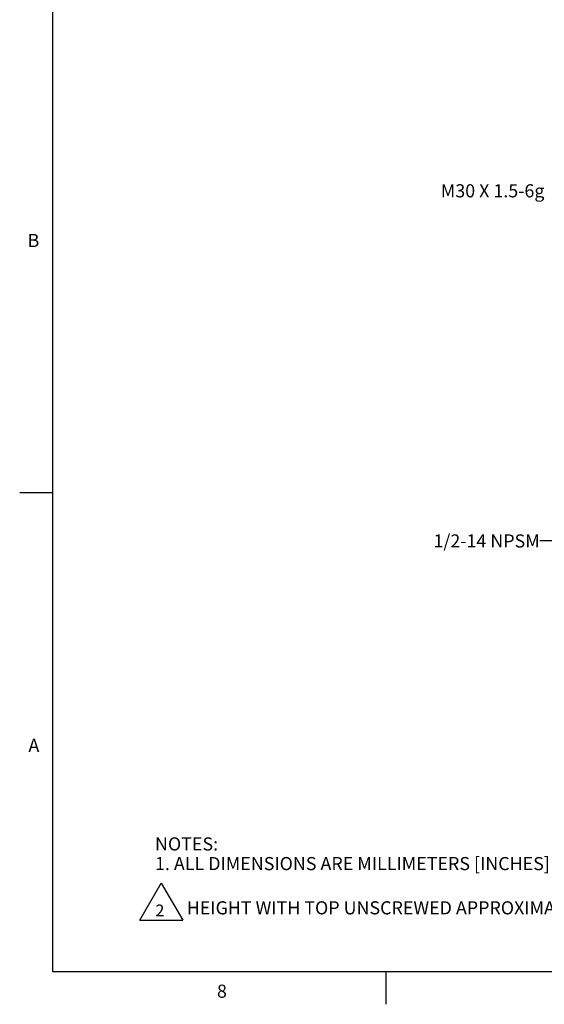
# Model space of a CAD drawing. Units: inches. Extents: x 0.7 to 21.3, y 0.5 to 16.
# Drawn here: x 0.7 to 4.7, y 0.5 to 8 of the extents above; entities that cross this region are included whole.
import ezdxf

# ---------------------------------------------------------------- set-up
doc = ezdxf.new("R2010")
doc.units = ezdxf.units.IN
doc.header["$LTSCALE"] = 1.21
doc.header["$MEASUREMENT"] = 0
doc.layers.get('0').update_dxf_attribs({"linetype": 'CONTINUOUS'})
doc.layers.add('NOTES', color=7, linetype='CONTINUOUS')
doc.layers.add('SYMBOLS', color=7, linetype='CONTINUOUS')
doc.styles.add('TEXTSTYLE_2', font='txt', dxfattribs={"width": 0.8})
doc.dimstyles.get("Standard").update_dxf_attribs({"dimtxt": 0.1, "dimasz": 0.1875, "dimexe": 0.18, "dimexo": 0.0625, "dimgap": 0.09, "dimtad": 0, "dimtih": 1, "dimtoh": 1, "dimdec": 3, "dimzin": 4, "dimdsep": 46, "dimtxsty": 'STANDARD', "dimblk": '_FILLED', "dimblk1": '_FILLED', "dimblk2": '_FILLED', "dimcen": 0.09, "dimadec": 0, "dimazin": 0, "dimtol": 1, "dimtp": 0.005, "dimtm": 0.005, "dimtfac": 1, "dimtdec": 3, "dimtofl": 0, "dimtmove": 0, "dimatfit": 3, "dimldrblk": '_FILLED', "dimfxl": 1, "dimtolj": 1, "dimtzin": 4, "dimarcsym": 0})

# ---------------------------------------------------------------- blocks, each defined once
blk = doc.blocks.new('DELTA_SM_BL1', base_point=(5.3945, 1.2824))
at = {"layer": 'SYMBOLS', "color": 2, "linetype": 'CONTINUOUS'}
for p, q in [((1.6309, 1.1407), (1.7945, 1.4241)), ((1.7945, 1.4241), (1.9582, 1.1407)), ((1.6309, 1.1407), (1.9582, 1.1407))]:
    blk.add_line(p, q, dxfattribs=at)
at = {"layer": 'SYMBOLS', "color": 2, "linetype": 'CONTINUOUS', "attachment_point": 1, "line_spacing_factor": 0.9}
for s, insert, char_height, width in [(' HEIGHT WITH TOP UNSCREWED APPROXIMATELY 3.5mm TO ALLOW SOUND TO ESCAPE.', (1.9582, 1.2857), 0.1, 7.2), ('2', (1.7495, 1.2607), 0.09, 0.09)]:
    blk.add_mtext(s, dxfattribs=dict(at, insert=insert, char_height=char_height, width=width))
blk = doc.blocks.new('_FILLED')
at = {"color": 0, "linetype": 'BYBLOCK'}
blk.add_solid([(0, 0), (-1, 0.167), (-1, -0.167)], dxfattribs=at)

msp = doc.modelspace()

# ---------------------------------------------------------------- linework, layer by layer
at = {"color": 2, "linetype": 'CONTINUOUS'}
for p, q in [((0.964, 15.75), (0.964, 0.75)), ((0.964, 4.4), (0.714, 4.4)), ((0.964, 0.75), (21.05, 0.75)), ((3.507, 0.75), (3.507, 0.5))]:
    msp.add_line(p, q, dxfattribs=at)

# ---------------------------------------------------------------- block references
at = {"layer": 'SYMBOLS', "color": 2, "linetype": 'CONTINUOUS'}
msp.add_blockref('DELTA_SM_BL1', (5.3945, 1.2824), dxfattribs=at)

# ---------------------------------------------------------------- texts
at = {"color": 2, "linetype": 'CONTINUOUS', "char_height": 0.1, "width": 0.08, "line_spacing_factor": 0.9, "style": 'TEXTSTYLE_2'}
for s, insert, attachment_point in [('B', (0.864, 6.375), 3), ('A', (0.864, 2.525), 3), ('8', (2.257, 0.65), 2)]:
    msp.add_mtext(s, dxfattribs=dict(at, insert=insert, attachment_point=attachment_point))
at = {"color": 2, "linetype": 'CONTINUOUS', "insert": (1.7464, 1.7731), "char_height": 0.1, "width": 6.6, "attachment_point": 1, "line_spacing_factor": 0.9}
msp.add_mtext('NOTES:\\P1. ALL DIMENSIONS ARE MILLIMETERS [INCHES] UNLESS OTHERWISE NOTED.', dxfattribs=at)
at = {"layer": 'NOTES', "color": 2, "linetype": 'CONTINUOUS', "char_height": 0.1, "attachment_point": 3, "line_spacing_factor": 0.9}
for s, insert, width in [('M30 X 1.5-6g', (4.7172, 6.7536), 1.2), ('1/2-14 NPSM', (4.6816, 4.0836), 1.1)]:
    msp.add_mtext(s, dxfattribs=dict(at, insert=insert, width=width))

# ---------------------------------------------------------------- leaders
at = {"layer": 'NOTES', "color": 2, "linetype": 'CONTINUOUS'}
msp.add_leader([(5.5248, 3.6494), (4.9316, 4.0336), (4.6816, 4.0336)], dimstyle='STANDARD', override={"dimtad": 0}, dxfattribs=at)

doc.saveas('drawing.dxf')
